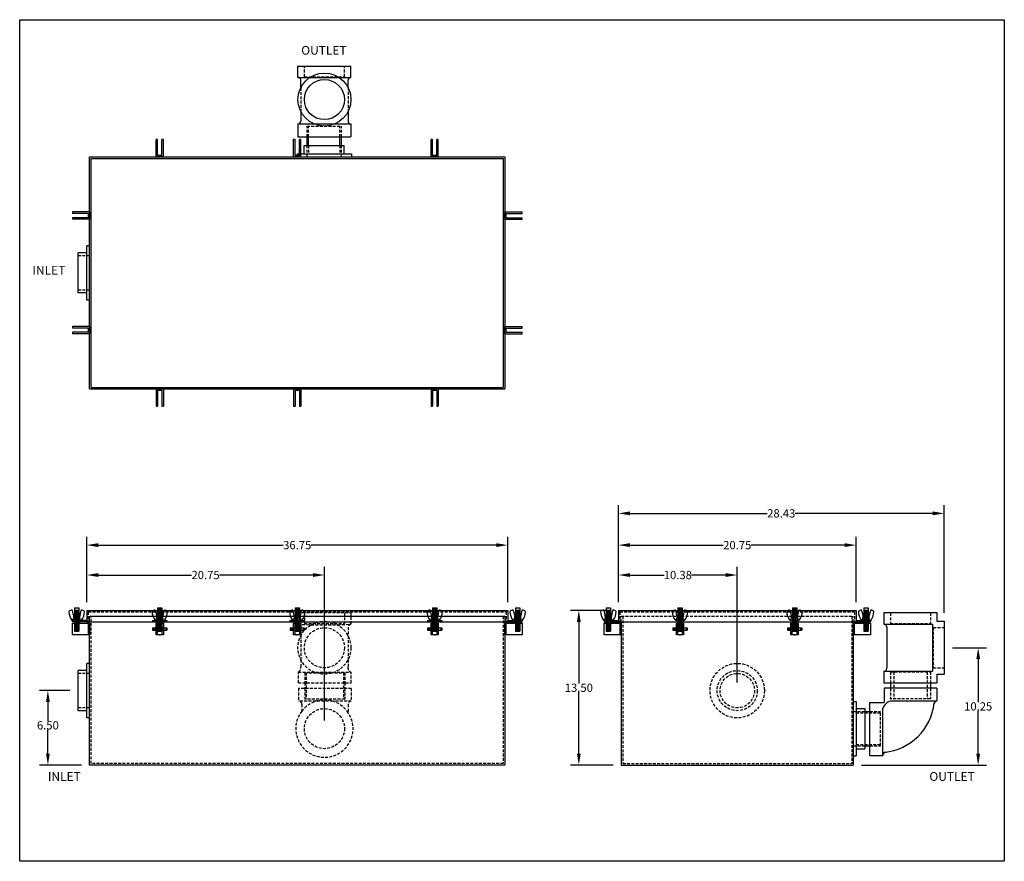
# Model space of a CAD drawing. Units: inches. Extents: x 195.5 to 281.5, y 82.3 to 155.7.
import ezdxf

# ---------------------------------------------------------------- set-up
doc = ezdxf.new("R2010")
doc.units = ezdxf.units.IN
doc.header["$MEASUREMENT"] = 0
doc.linetypes.add('HIDDEN', pattern=[0.375, 0.25, -0.125])
doc.layers.get('DEFPOINTS').update_dxf_attribs({"color": 211})
doc.layers.add('HIDDEN', color=4, linetype='HIDDEN')
doc.layers.add('OBJECT', color=7, linetype='Continuous')
doc.styles.get("Standard").update_dxf_attribs({"font": 'arial.ttf'})
doc.styles.add('TEXT', font='arial.ttf')
doc.dimstyles.new('RKFD-SUB', dxfattribs={"dimtxt": 0.72, "dimasz": 1, "dimexe": 0.72, "dimexo": 0.72, "dimgap": 0, "dimtad": 0, "dimtih": 1, "dimtoh": 1, "dimzin": 0, "dimdsep": 46, "dimtxsty": 'TEXT', "dimcen": 0, "dimclrd": 5, "dimclre": 5, "dimclrt": 7, "dimadec": 0, "dimazin": 0, "dimtfac": 1, "dimtofl": 0, "dimtmove": 2, "dimatfit": 3, "dimfxl": 1, "dimtolj": 1, "dimtzin": 0, "dimlwd": -1, "dimarcsym": 0})

# ---------------------------------------------------------------- blocks, each defined once
blk = doc.blocks.new('BLUGTOP')
for p, q in [((-0.3125, 0), (-0.3125, -1.5)), ((-0.3125, 0), (0.3125, 0)), ((0.3125, 0), (0.3125, -1.5)), ((-0.1875, -0.125), (-0.1875, -1.5)), ((-0.1875, -0.125), (0.1875, -0.125)), ((0.1875, -0.125), (0.1875, -1.5)), ((-0.3125, -1.5), (-0.1875, -1.5)), ((0.1875, -1.5), (0.3125, -1.5))]:
    blk.add_line(p, q)
blk = doc.blocks.new('BLUGSIDE')
for p, q in [((0, -1), (0, 0)), ((0, 0), (1.5, 0)), ((0.12, -1), (0.12, 0)), ((1.5, 0), (1.5, -1)), ((1.5, -1), (0, -1))]:
    blk.add_line(p, q)
blk.add_circle((1.125, -0.5), 0.155)
blk = doc.blocks.new('BLUGEND')
for p, q in [((-0.3125, 0), (0.3125, 0)), ((-0.3125, -1), (-0.3125, 0)), ((-0.1925, -1), (-0.1925, 0)), ((0.1925, 0), (0.1925, -1)), ((0.3125, 0), (0.3125, -1)), ((0.3125, -1), (-0.3125, -1))]:
    blk.add_line(p, q)
blk = doc.blocks.new('FLNG3SD')
for p, q in [((0, 2.37), (0, -2.37)), ((0, 2.37), (0.25, 2.37)), ((0.25, 2.37), (0.25, -2.37)), ((0.25, 1.75), (1, 1.75)), ((1, 1.75), (1, -1.75)), ((0, -2.37), (0.25, -2.37)), ((0.25, -1.75), (1, -1.75))]:
    blk.add_line(p, q)
at = {"layer": 'HIDDEN'}
for p, q in [((0, 1.5), (1, 1.5)), ((0, -1.5), (1, -1.5))]:
    blk.add_line(p, q, dxfattribs=at)
blk = doc.blocks.new('3-LO THREADED OUTLET TOP VIEW')
at = {"linetype": 'Continuous'}
for p, q in [((-11.28, -12.879), (-11.53, -12.879)), ((-10.53, -13.733), (-9.788, -13.733)), ((-8.661, -12.944), (-9.788, -12.944)), ((-7.558, -13.187), (-8.428, -13.187)), ((-7.246, -13.187), (-7.246, -13.187)), ((-5.499, -13.187), (-4.792, -13.187)), ((-10.53, -13.858), (-9.788, -13.858)), ((-10.53, -16.608), (-9.788, -16.608)), ((-10.53, -16.733), (-9.788, -16.733)), ((-11.28, -17.629), (-11.53, -17.629)), ((-8.661, -17.564), (-9.788, -17.564)), ((-7.566, -17.318), (-8.39, -17.318)), ((-5.491, -17.318), (-4.811, -17.318))]:
    blk.add_line(p, q, dxfattribs=at)
for p, q in [((-11.53, -12.879), (-11.53, -17.629)), ((-11.28, -12.879), (-11.28, -17.629)), ((-11.28, -13.483), (-10.53, -13.483)), ((-10.53, -13.483), (-10.53, -16.983)), ((-9.788, -12.944), (-9.788, -17.564)), ((-8.661, -12.944), (-8.661, -17.564)), ((-11.28, -16.983), (-10.53, -16.983))]:
    blk.add_line(p, q)
at = {"color": 7}
for p, q in [((-4.604, -12.944), (-4.604, -17.564)), ((-4.604, -12.944), (-3.604, -12.944)), ((-3.604, -12.944), (-3.604, -17.564)), ((-4.604, -17.564), (-3.604, -17.564))]:
    blk.add_line(p, q, dxfattribs=at)
at = {"linetype": 'Continuous'}
for radius in [2.31, 1.75]:
    blk.add_circle((-6.529, -15.254), radius, dxfattribs=at)
for centre, radius, start, end in [((-8.395, -12.921), 0.266, 185.0832, 267.06095), ((-4.854, -12.944), 0.25, 284.43893, 0), ((-8.398, -17.583), 0.265, 88.10123, 176.07), ((-4.854, -17.564), 0.25, 360, 80.10956)]:
    blk.add_arc(centre, radius, start, end, dxfattribs=at)
at = {"layer": 'HIDDEN'}
for p, q in [((-11.53, -13.733), (-10.53, -13.733)), ((-9.788, -13.733), (-8.852, -13.733)), ((-8.852, -13.733), (-8.852, -16.733)), ((-5.499, -13.187), (-7.558, -13.187)), ((-10.53, -13.858), (-11.28, -13.858)), ((-9.788, -13.858), (-8.852, -13.858)), ((-11.53, -16.733), (-10.53, -16.733)), ((-10.53, -16.608), (-11.28, -16.608)), ((-9.788, -16.608), (-8.852, -16.608)), ((-9.788, -16.733), (-8.852, -16.733)), ((-5.491, -17.318), (-7.566, -17.318))]:
    blk.add_line(p, q, dxfattribs=at)
at = {"layer": 'HIDDEN', "color": 4}
for p, q in [((-4.544, -13.505), (-4.544, -17.005)), ((-4.544, -13.505), (-3.604, -13.505)), ((-4.544, -17.005), (-3.604, -17.005))]:
    blk.add_line(p, q, dxfattribs=at)
blk = doc.blocks.new('BOLT ASSEMBLY FRONT VIEW')
at = {"linetype": 'Continuous'}
for p, q in [((6.465, 5.705), (6.465, 3.68)), ((6.465, 5.705), (6.84, 5.705)), ((6.465, 5.642), (6.84, 5.642)), ((6.465, 5.58), (6.84, 5.58)), ((6.465, 5.517), (6.84, 5.517)), ((6.465, 5.455), (6.84, 5.455)), ((6.465, 5.392), (6.84, 5.392)), ((6.465, 5.33), (6.84, 5.33)), ((6.465, 5.267), (6.84, 5.267)), ((6.465, 5.205), (6.84, 5.205)), ((6.527, 5.675), (6.777, 5.675)), ((6.527, 5.612), (6.777, 5.612)), ((6.527, 5.55), (6.777, 5.55)), ((6.527, 5.487), (6.777, 5.487)), ((6.527, 5.425), (6.777, 5.425)), ((6.527, 5.362), (6.777, 5.362)), ((6.527, 5.3), (6.777, 5.3)), ((6.527, 5.237), (6.777, 5.237)), ((6.527, 5.175), (6.777, 5.175)), ((6.84, 5.705), (6.84, 3.68)), ((6.995, 4.613), (6.307, 4.613)), ((6.318, 4.613), (6.403, 4.878)), ((6.653, 4.878), (6.403, 4.878)), ((6.465, 5.142), (6.84, 5.142)), ((6.465, 5.08), (6.84, 5.08)), ((6.465, 5.017), (6.84, 5.017)), ((6.465, 4.58), (6.84, 4.58)), ((6.465, 4.517), (6.84, 4.517)), ((6.465, 4.455), (6.84, 4.455)), ((6.465, 4.392), (6.84, 4.392)), ((6.465, 4.33), (6.84, 4.33)), ((6.527, 5.112), (6.777, 5.112)), ((6.527, 5.05), (6.777, 5.05)), ((6.527, 4.612), (6.777, 4.612)), ((6.527, 4.55), (6.777, 4.55)), ((6.527, 4.487), (6.777, 4.487)), ((6.527, 4.425), (6.777, 4.425)), ((6.527, 4.362), (6.777, 4.362)), ((6.527, 4.3), (6.777, 4.3)), ((6.653, 4.878), (6.903, 4.878)), ((6.988, 4.613), (6.903, 4.878)), ((6.465, 4.267), (6.84, 4.267)), ((6.465, 4.205), (6.84, 4.205)), ((6.465, 4.142), (6.84, 4.142)), ((6.465, 4.08), (6.84, 4.08)), ((6.465, 4.017), (6.84, 4.017)), ((6.465, 4.017), (6.84, 4.017)), ((6.465, 3.955), (6.84, 3.955)), ((6.465, 3.892), (6.84, 3.892)), ((6.465, 3.892), (6.84, 3.892)), ((6.465, 3.892), (6.84, 3.892)), ((6.465, 3.892), (6.84, 3.892)), ((6.465, 3.83), (6.84, 3.83)), ((6.465, 3.768), (6.84, 3.768)), ((6.465, 3.705), (6.84, 3.705)), ((6.465, 3.675), (6.84, 3.675)), ((6.527, 4.237), (6.777, 4.237)), ((6.527, 4.175), (6.777, 4.175)), ((6.527, 4.112), (6.777, 4.112)), ((6.527, 4.05), (6.777, 4.05)), ((6.527, 3.987), (6.777, 3.987)), ((6.527, 3.987), (6.777, 3.987)), ((6.527, 3.925), (6.777, 3.925)), ((6.527, 3.862), (6.777, 3.862)), ((6.527, 3.8), (6.777, 3.8)), ((6.527, 3.737), (6.777, 3.737)), ((6.527, 3.68), (6.777, 3.68))]:
    blk.add_line(p, q, dxfattribs=at)
for p, q in [((6.027, 3.956), (6.465, 3.956)), ((6.027, 3.768), (6.465, 3.768)), ((6.84, 3.956), (7.277, 3.956)), ((6.84, 3.768), (7.277, 3.768))]:
    blk.add_line(p, q)
for centre, radius, start, end in [((6.01, 5.368), 0.0339, 146.44834, 179.0791), ((7.207, 5.391), 1.231, 181.00155, 216.98165), ((6.254, 5.172), 0.347, 91.97035, 142.00814), ((6.244, 5.508), 0.0114, 16.77189, 102.37882), ((4.488, 4.764), 1.918, 3.40706, 22.92437), ((8.817, 4.764), 1.918, 157.07563, 176.59294), ((7.062, 5.508), 0.0114, 77.62118, 163.22811), ((7.051, 5.172), 0.347, 37.99186, 88.02965), ((6.099, 5.391), 1.231, 323.01835, 358.99845), ((7.296, 5.368), 0.0339, 0.9209, 33.55166), ((6.304, 4.718), 0.105, 220.15458, 272.64016), ((6.995, 4.113), 0.5, 89.31724, 90), ((7.002, 4.718), 0.105, 269.31724, 319.84542)]:
    blk.add_arc(centre, radius, start, end, dxfattribs=at)
blk.add_point((6.652, 3.362))
at = {"layer": 'HIDDEN'}
for p, q in [((6.465, 4.83), (6.84, 4.83)), ((6.465, 4.767), (6.84, 4.767)), ((6.465, 4.705), (6.84, 4.705)), ((6.465, 4.642), (6.84, 4.642)), ((6.527, 4.862), (6.777, 4.862)), ((6.527, 4.8), (6.777, 4.8)), ((6.527, 4.737), (6.777, 4.737)), ((6.527, 4.675), (6.777, 4.675)), ((6.027, 3.92), (7.277, 3.92)), ((6.027, 3.804), (7.277, 3.804)), ((6.465, 3.956), (6.84, 3.956)), ((6.465, 3.768), (6.84, 3.768))]:
    blk.add_line(p, q, dxfattribs=at)
at = {"layer": 'OBJECT'}
for p, q in [((6.465, 4.955), (6.84, 4.955)), ((6.465, 4.892), (6.84, 4.892)), ((6.527, 4.987), (6.777, 4.987)), ((6.527, 4.925), (6.777, 4.925)), ((6.027, 3.956), (6.027, 3.768)), ((7.277, 3.956), (7.277, 3.768))]:
    blk.add_line(p, q, dxfattribs=at)
blk = doc.blocks.new('BOLT ASSEMBLY SIDE VIEW')
at = {"linetype": 'Continuous'}
for p, q in [((6.716, 6.063), (6.716, 5.236)), ((6.716, 6.063), (7.091, 6.063)), ((7.091, 6.063), (7.091, 5.236)), ((6.569, 4.971), (6.654, 5.236)), ((7.154, 5.236), (6.654, 5.236)), ((6.716, 5.876), (7.091, 5.876)), ((6.716, 5.813), (7.091, 5.813)), ((6.716, 5.751), (7.091, 5.751)), ((6.716, 5.688), (7.091, 5.688)), ((6.716, 5.626), (7.091, 5.626)), ((6.716, 5.563), (7.091, 5.563)), ((6.716, 5.501), (7.091, 5.501)), ((6.716, 5.438), (7.091, 5.438)), ((6.716, 5.376), (7.091, 5.376)), ((6.778, 5.846), (7.028, 5.846)), ((6.778, 5.783), (7.028, 5.783)), ((6.778, 5.721), (7.028, 5.721)), ((6.778, 5.658), (7.028, 5.658)), ((6.778, 5.596), (7.028, 5.596)), ((6.778, 5.533), (7.028, 5.533)), ((6.778, 5.471), (7.028, 5.471)), ((6.778, 5.408), (7.028, 5.408)), ((7.239, 4.971), (7.154, 5.236)), ((7.25, 4.971), (6.545, 4.971)), ((6.716, 4.971), (6.716, 4.033)), ((6.716, 4.876), (7.091, 4.876)), ((6.716, 4.813), (7.091, 4.813)), ((6.716, 4.751), (7.091, 4.751)), ((6.778, 4.846), (7.028, 4.846)), ((6.778, 4.783), (7.028, 4.783)), ((7.091, 4.971), (7.091, 4.033))]:
    blk.add_line(p, q, dxfattribs=at)
for centre, radius, start, end in [((6.261, 5.726), 0.0339, 149.59211, 179.0791), ((7.458, 5.748), 1.231, 181.00155, 216.98165), ((6.505, 5.53), 0.347, 92.08392, 142.00814), ((6.495, 5.865), 0.0114, 16.77189, 100.56412), ((4.739, 5.122), 1.918, 3.40706, 22.92437), ((9.068, 5.122), 1.918, 157.07563, 176.59294), ((7.313, 5.865), 0.0114, 77.62118, 163.22811), ((7.302, 5.53), 0.347, 37.99186, 87.91608), ((6.35, 5.748), 1.231, 323.01835, 358.99845), ((7.547, 5.726), 0.0339, 0.9209, 30.40789), ((6.555, 5.076), 0.105, 220.15458, 272.64016), ((7.253, 5.076), 0.105, 268.36028, 319.84542)]:
    blk.add_arc(centre, radius, start, end, dxfattribs=at)
at = {"layer": 'HIDDEN'}
for p, q in [((6.716, 5.236), (6.716, 4.971)), ((6.716, 5.188), (7.091, 5.188)), ((6.778, 5.221), (7.028, 5.221)), ((6.778, 5.158), (7.028, 5.158)), ((7.091, 5.236), (7.091, 4.971)), ((6.716, 5.126), (7.091, 5.126)), ((6.716, 5.063), (7.091, 5.063)), ((6.716, 5.001), (7.091, 5.001)), ((6.778, 5.096), (7.028, 5.096)), ((6.778, 5.033), (7.028, 5.033))]:
    blk.add_line(p, q, dxfattribs=at)
at = {"layer": 'OBJECT'}
for p, q in [((6.716, 5.313), (7.091, 5.313)), ((6.716, 5.251), (7.091, 5.251)), ((6.778, 5.346), (7.028, 5.346)), ((6.778, 5.283), (7.028, 5.283)), ((6.716, 4.938), (7.091, 4.938)), ((6.716, 4.688), (7.091, 4.688)), ((6.716, 4.626), (7.091, 4.626)), ((6.716, 4.563), (7.091, 4.563)), ((6.716, 4.501), (7.091, 4.501)), ((6.716, 4.438), (7.091, 4.438)), ((6.716, 4.376), (7.091, 4.376)), ((6.716, 4.376), (7.091, 4.376)), ((6.716, 4.313), (6.885, 4.313)), ((6.778, 4.971), (7.028, 4.971)), ((6.778, 4.908), (7.028, 4.908)), ((6.778, 4.721), (7.028, 4.721)), ((6.778, 4.658), (7.028, 4.658)), ((6.778, 4.596), (7.028, 4.596)), ((6.778, 4.533), (7.028, 4.533)), ((6.778, 4.471), (7.028, 4.471)), ((6.778, 4.408), (7.028, 4.408)), ((6.778, 4.346), (7.028, 4.346)), ((6.778, 4.346), (7.028, 4.346)), ((6.921, 4.313), (7.091, 4.313)), ((6.716, 4.251), (6.814, 4.251)), ((6.716, 4.251), (6.814, 4.251)), ((6.716, 4.251), (6.814, 4.251)), ((6.716, 4.251), (6.814, 4.251)), ((6.716, 4.188), (6.815, 4.188)), ((6.716, 4.126), (7.091, 4.126)), ((6.716, 4.033), (7.091, 4.033)), ((6.778, 4.283), (6.833, 4.283)), ((6.778, 4.221), (6.809, 4.221)), ((6.778, 4.158), (6.833, 4.158)), ((6.778, 4.096), (7.028, 4.096)), ((6.974, 4.283), (7.028, 4.283)), ((6.974, 4.158), (7.028, 4.158)), ((6.992, 4.188), (7.091, 4.188)), ((6.993, 4.251), (7.091, 4.251)), ((6.993, 4.251), (7.091, 4.251)), ((6.993, 4.251), (7.091, 4.251)), ((6.993, 4.251), (7.091, 4.251)), ((6.997, 4.221), (7.028, 4.221))]:
    blk.add_line(p, q, dxfattribs=at)
for radius in [0.0942, 0.058]:
    blk.add_circle((6.903, 4.221), radius, dxfattribs=at)
blk = doc.blocks.new('CLATCHED')
for p, q in [((-0.625, 0), (0.625, 0)), ((-0.625, 0), (-0.625, -0.12)), ((-0.1875, 0), (-0.1875, -0.12)), ((0.1875, 0), (0.1875, -0.12)), ((0.625, 0), (0.625, -0.12)), ((-0.625, -0.12), (0.625, -0.12))]:
    blk.add_line(p, q)
blk = doc.blocks.new('*D11')
at = {"color": 5, "linetype": 'Continuous', "lineweight": -2, "transparency": 16777216}
for p, q in [((199.929, 97.195), (197.287, 97.195)), ((200.929, 90.695), (197.287, 90.695))]:
    blk.add_line(p, q, dxfattribs=at)
at = {"color": 5, "linetype": 'Continuous', "transparency": 16777216}
for p, q in [((198.007, 96.195), (198.007, 94.533)), ((198.007, 91.695), (198.007, 93.797))]:
    blk.add_line(p, q, dxfattribs=at)
for points in [[(197.84, 96.195), (198.173, 96.195), (198.007, 97.195)], [(197.84, 91.695), (198.173, 91.695), (198.007, 90.695)]]:
    blk.add_solid(points, dxfattribs=at)
at = {"layer": 'DEFPOINTS', "color": 0, "linetype": 'Continuous', "transparency": 16777216}
for p in [(200.649, 97.195), (198.007, 90.695), (201.649, 90.695)]:
    blk.add_point(p, dxfattribs=at)
at = {"color": 7, "linetype": 'Continuous', "transparency": 16777216, "insert": (198.007, 94.165), "char_height": 0.72, "attachment_point": 5, "style": 'TEXT'}
blk.add_mtext('\\A1;6.50', dxfattribs=at)
blk = doc.blocks.new('*D12')
at = {"color": 5, "linetype": 'Continuous', "lineweight": -2, "transparency": 16777216}
for p, q in [((247.813, 104.915), (247.813, 110.614)), ((268.563, 104.915), (268.563, 110.614))]:
    blk.add_line(p, q, dxfattribs=at)
at = {"color": 5, "linetype": 'Continuous', "transparency": 16777216}
for p, q in [((248.813, 109.894), (256.964, 109.894)), ((267.563, 109.894), (259.411, 109.894))]:
    blk.add_line(p, q, dxfattribs=at)
for points in [[(248.813, 110.06), (248.813, 109.727), (247.813, 109.894)], [(267.563, 110.06), (267.563, 109.727), (268.563, 109.894)]]:
    blk.add_solid(points, dxfattribs=at)
at = {"layer": 'DEFPOINTS', "color": 0, "linetype": 'Continuous', "transparency": 16777216}
for p in [(268.563, 109.894), (247.813, 104.195), (268.563, 104.195)]:
    blk.add_point(p, dxfattribs=at)
at = {"color": 7, "linetype": 'Continuous', "transparency": 16777216, "insert": (258.188, 109.894), "char_height": 0.72, "attachment_point": 5, "style": 'TEXT'}
blk.add_mtext('\\A1;20.75', dxfattribs=at)
blk = doc.blocks.new('FLNG3FRT')
for radius in [2.375, 1.75, 1.5]:
    blk.add_circle((0, 0), radius)
blk = doc.blocks.new('*D13')
at = {"color": 5, "linetype": 'Continuous', "lineweight": -2, "transparency": 16777216}
for p, q in [((247.813, 104.915), (247.813, 108.003)), ((258.188, 97.915), (258.188, 108.003))]:
    blk.add_line(p, q, dxfattribs=at)
at = {"color": 5, "linetype": 'Continuous', "transparency": 16777216}
for p, q in [((248.813, 107.283), (251.818, 107.283)), ((257.188, 107.283), (254.182, 107.283))]:
    blk.add_line(p, q, dxfattribs=at)
for points in [[(248.813, 107.45), (248.813, 107.117), (247.813, 107.283)], [(257.188, 107.45), (257.188, 107.117), (258.188, 107.283)]]:
    blk.add_solid(points, dxfattribs=at)
at = {"layer": 'DEFPOINTS', "color": 0, "linetype": 'Continuous', "transparency": 16777216}
for p in [(247.813, 107.283), (247.813, 104.195), (258.188, 97.195)]:
    blk.add_point(p, dxfattribs=at)
at = {"color": 7, "linetype": 'Continuous', "transparency": 16777216, "insert": (253, 107.283), "char_height": 0.72, "attachment_point": 5, "style": 'TEXT'}
blk.add_mtext('\\A1;10.38', dxfattribs=at)
blk = doc.blocks.new('*D14')
at = {"color": 5, "linetype": 'Continuous', "lineweight": -2, "transparency": 16777216}
for p, q in [((201.399, 104.915), (201.399, 108.003)), ((222.149, 94.597), (222.149, 108.003))]:
    blk.add_line(p, q, dxfattribs=at)
at = {"color": 5, "linetype": 'Continuous', "transparency": 16777216}
for p, q in [((202.399, 107.283), (210.551, 107.283)), ((221.149, 107.283), (212.998, 107.283))]:
    blk.add_line(p, q, dxfattribs=at)
for points in [[(202.399, 107.45), (202.399, 107.117), (201.399, 107.283)], [(221.149, 107.45), (221.149, 107.117), (222.149, 107.283)]]:
    blk.add_solid(points, dxfattribs=at)
at = {"layer": 'DEFPOINTS', "color": 0, "linetype": 'Continuous', "transparency": 16777216}
for p in [(222.149, 107.283), (201.399, 104.195), (222.149, 93.877)]:
    blk.add_point(p, dxfattribs=at)
at = {"color": 7, "linetype": 'Continuous', "transparency": 16777216, "insert": (211.774, 107.283), "char_height": 0.72, "attachment_point": 5, "style": 'TEXT'}
blk.add_mtext('\\A1;20.75', dxfattribs=at)
blk = doc.blocks.new('*D15')
at = {"color": 5, "linetype": 'Continuous', "lineweight": -2, "transparency": 16777216}
for p, q in [((201.399, 104.915), (201.399, 110.614)), ((238.149, 104.915), (238.149, 110.614))]:
    blk.add_line(p, q, dxfattribs=at)
at = {"color": 5, "linetype": 'Continuous', "transparency": 16777216}
for p, q in [((202.399, 109.894), (218.557, 109.894)), ((237.149, 109.894), (220.992, 109.894))]:
    blk.add_line(p, q, dxfattribs=at)
for points in [[(202.399, 110.06), (202.399, 109.727), (201.399, 109.894)], [(237.149, 110.06), (237.149, 109.727), (238.149, 109.894)]]:
    blk.add_solid(points, dxfattribs=at)
at = {"layer": 'DEFPOINTS', "color": 0, "linetype": 'Continuous', "transparency": 16777216}
for p in [(201.399, 109.894), (201.399, 104.195), (238.149, 104.195)]:
    blk.add_point(p, dxfattribs=at)
at = {"color": 7, "linetype": 'Continuous', "transparency": 16777216, "insert": (219.774, 109.894), "char_height": 0.72, "attachment_point": 5, "style": 'TEXT'}
blk.add_mtext('\\A1;36.75', dxfattribs=at)
blk = doc.blocks.new('3-LO THREADED OUTLET SIDE VIEW')
at = {"color": 7}
for p, q in [((2.639, 10.137), (7.259, 10.137)), ((2.639, 10.137), (2.639, 9.137)), ((7.259, 10.137), (7.259, 9.387)), ((2.639, 9.137), (6.889, 9.137)), ((2.888, 8.905), (2.888, 5.285)), ((6.889, 9.137), (6.889, 5.017)), ((7.259, 9.387), (7.889, 9.387)), ((7.889, 9.387), (7.889, 4.767)), ((2.639, 5.017), (6.889, 5.017)), ((2.639, 5.017), (2.639, 4.017)), ((7.259, 4.767), (7.259, 4.017)), ((7.259, 4.767), (7.889, 4.767)), ((2.639, 4.017), (7.259, 4.017))]:
    blk.add_line(p, q, dxfattribs=at)
for p, q in [((7.268, 3.54), (2.649, 3.54)), ((2.649, 3.54), (2.649, 2.297)), ((7.268, 3.54), (7.268, 2.413)), ((1.411, -2.323), (1.411, 2.297)), ((1.411, 2.297), (2.649, 2.297)), ((2.538, -2.323), (2.538, 1.807)), ((7.268, 2.413), (3.198, 2.413)), ((1.411, -2.323), (2.538, -2.323))]:
    blk.add_line(p, q)
at = {"linetype": 'Continuous'}
for p, q in [((3.2, 4.023), (3.2, 3.541)), ((6.701, 4.023), (6.701, 3.541)), ((0.957, 1.514), (1.411, 1.514)), ((0.957, -1.486), (1.411, -1.486))]:
    blk.add_line(p, q, dxfattribs=at)
for centre, radius, start, end in [((2.639, 8.887), 0.25, 355.74368, 90), ((2.639, 5.267), 0.25, 270, 4.25632), ((3.528, 1.39), 1.074, 107.23954, 158.15122)]:
    blk.add_arc(centre, radius, start, end, dxfattribs=at)
for centre, radius, start, end in [((2.189, 2.785), 4.864, 275.7937, 353.73042), ((7.249, 2.163), 0.25, 85.77787, 184.83681), ((2.786, -2.299), 0.25, 85.77787, 184.83681)]:
    blk.add_arc(centre, radius, start, end)
at = {"layer": 'HIDDEN', "color": 4}
for p, q in [((3.199, 10.097), (3.199, 9.197)), ((6.699, 10.097), (6.699, 9.197)), ((3.199, 9.197), (6.699, 9.197)), ((6.949, 8.827), (6.949, 5.327)), ((6.949, 8.827), (7.889, 8.827)), ((6.949, 5.327), (7.889, 5.327)), ((3.199, 4.957), (6.699, 4.957)), ((3.199, 4.957), (3.199, 4.017)), ((6.699, 4.957), (6.699, 4.017))]:
    blk.add_line(p, q, dxfattribs=at)
at = {"layer": 'HIDDEN'}
for p, q in [((3.5, 4.957), (3.5, 2.609)), ((6.401, 4.957), (6.401, 2.609)), ((3.207, 3.54), (3.195, 2.603)), ((6.707, 3.54), (6.696, 2.603)), ((6.696, 2.603), (3.195, 2.603)), ((0.207, 1.389), (2.345, 1.389)), ((1.411, 1.514), (2.345, 1.514)), ((2.345, -1.486), (2.345, 1.514)), ((0.207, -1.361), (2.345, -1.361)), ((1.411, -1.486), (2.345, -1.486))]:
    blk.add_line(p, q, dxfattribs=at)
at = {"linetype": 'Continuous'}
blk.add_blockref('FLNG3SD', (-0.043, 0.014), dxfattribs=at)
blk = doc.blocks.new('*D16')
at = {"color": 5, "linetype": 'Continuous', "lineweight": -2, "transparency": 16777216}
for p, q in [((247.093, 104.195), (243.638, 104.195)), ((247.343, 90.695), (243.638, 90.695))]:
    blk.add_line(p, q, dxfattribs=at)
at = {"color": 5, "linetype": 'Continuous', "transparency": 16777216}
for p, q in [((244.358, 103.195), (244.358, 97.813)), ((244.358, 91.695), (244.358, 97.077))]:
    blk.add_line(p, q, dxfattribs=at)
for points in [[(244.191, 103.195), (244.524, 103.195), (244.358, 104.195)], [(244.191, 91.695), (244.524, 91.695), (244.358, 90.695)]]:
    blk.add_solid(points, dxfattribs=at)
at = {"layer": 'DEFPOINTS', "color": 0, "linetype": 'Continuous', "transparency": 16777216}
for p in [(247.813, 104.195), (244.358, 90.695), (248.063, 90.695)]:
    blk.add_point(p, dxfattribs=at)
at = {"color": 7, "linetype": 'Continuous', "transparency": 16777216, "insert": (244.358, 97.445), "char_height": 0.72, "attachment_point": 5, "style": 'TEXT'}
blk.add_mtext('\\A1;13.50', dxfattribs=at)
blk = doc.blocks.new('*D17')
at = {"color": 5, "linetype": 'Continuous', "lineweight": -2, "transparency": 16777216}
for p, q in [((276.965, 100.94), (279.942, 100.94)), ((269.033, 90.695), (279.942, 90.695))]:
    blk.add_line(p, q, dxfattribs=at)
at = {"color": 5, "linetype": 'Continuous', "transparency": 16777216}
for p, q in [((279.222, 99.94), (279.222, 96.185)), ((279.222, 91.695), (279.222, 95.45))]:
    blk.add_line(p, q, dxfattribs=at)
for points in [[(279.056, 99.94), (279.389, 99.94), (279.222, 100.94)], [(279.056, 91.695), (279.389, 91.695), (279.222, 90.695)]]:
    blk.add_solid(points, dxfattribs=at)
at = {"layer": 'DEFPOINTS', "color": 0, "linetype": 'Continuous', "transparency": 16777216}
for p in [(276.245, 100.94), (268.313, 90.695), (279.222, 90.695)]:
    blk.add_point(p, dxfattribs=at)
at = {"color": 7, "linetype": 'Continuous', "transparency": 16777216, "insert": (279.222, 95.818), "char_height": 0.72, "attachment_point": 5, "style": 'TEXT'}
blk.add_mtext('\\A1;10.25', dxfattribs=at)
blk = doc.blocks.new('*D18')
at = {"color": 5, "linetype": 'Continuous', "lineweight": -2, "transparency": 16777216}
for p, q in [((247.813, 104.915), (247.813, 113.384)), ((276.245, 103.97), (276.245, 113.384))]:
    blk.add_line(p, q, dxfattribs=at)
at = {"color": 5, "linetype": 'Continuous', "transparency": 16777216}
for p, q in [((248.813, 112.664), (260.808, 112.664)), ((275.245, 112.664), (263.25, 112.664))]:
    blk.add_line(p, q, dxfattribs=at)
for points in [[(248.813, 112.83), (248.813, 112.497), (247.813, 112.664)], [(275.245, 112.83), (275.245, 112.497), (276.245, 112.664)]]:
    blk.add_solid(points, dxfattribs=at)
at = {"layer": 'DEFPOINTS', "color": 0, "linetype": 'Continuous', "transparency": 16777216}
for p in [(276.245, 112.664), (247.813, 104.195), (276.245, 103.25)]:
    blk.add_point(p, dxfattribs=at)
at = {"color": 7, "linetype": 'Continuous', "transparency": 16777216, "insert": (262.029, 112.664), "char_height": 0.72, "attachment_point": 5, "style": 'TEXT'}
blk.add_mtext('\\A1;28.43', dxfattribs=at)

msp = doc.modelspace()

# ---------------------------------------------------------------- linework, layer by layer
for p, q in [((201.649, 143.777), (237.899, 143.777)), ((201.649, 123.527), (201.649, 143.777)), ((201.783, 143.643), (237.765, 143.643)), ((201.783, 123.661), (201.783, 143.643)), ((237.765, 143.643), (237.765, 123.661)), ((237.899, 143.777), (237.899, 123.527)), ((201.649, 123.527), (237.899, 123.527)), ((201.783, 123.661), (237.765, 123.661)), ((201.399, 104.195), (238.149, 104.195)), ((201.399, 104.195), (201.399, 103.195)), ((238.149, 104.195), (238.149, 103.195)), ((247.813, 104.195), (247.813, 103.195)), ((268.563, 104.195), (268.563, 103.195)), ((200.149, 103.195), (200.149, 103.315)), ((201.399, 103.315), (200.149, 103.315)), ((201.399, 103.195), (200.149, 103.195)), ((201.399, 103.195), (238.149, 103.195)), ((201.649, 90.695), (201.649, 103.695)), ((201.649, 103.695), (237.899, 103.695)), ((237.899, 103.695), (237.899, 90.695)), ((238.149, 103.315), (239.399, 103.315)), ((238.149, 103.195), (239.399, 103.195)), ((239.399, 103.195), (239.399, 103.315)), ((246.563, 103.32), (246.563, 103.195)), ((248.063, 103.195), (248.063, 90.695)), ((268.313, 103.195), (268.313, 90.695)), ((269.813, 103.32), (269.813, 103.195)), ((237.899, 90.695), (201.649, 90.695)), ((248.063, 90.695), (268.313, 90.695))]:
    msp.add_line(p, q)
at = {"linetype": 'Continuous'}
for p, q in [((247.813, 104.195), (268.563, 104.195)), ((246.563, 103.32), (247.813, 103.32)), ((246.563, 103.195), (269.813, 103.195)), ((268.563, 103.32), (269.813, 103.32))]:
    msp.add_line(p, q, dxfattribs=at)
at = {"color": 7}
for p, q in [((219.84, 103.999), (219.84, 102.999)), ((220.089, 102.733), (220.089, 101.992))]:
    msp.add_line(p, q, dxfattribs=at)
msp.add_arc((219.792, 102.704), 0.298, 3.79947, 79.79528, dxfattribs=at)
at = {"layer": 'DEFPOINTS'}
msp.add_lwpolyline([(281.502, 82.3), (195.546, 82.3), (195.546, 155.746), (281.502, 155.746)], close=True, dxfattribs=at)
at = {"layer": 'DEFPOINTS', "color": 0, "linetype": 'ByBlock'}
for p in [(201.649, 123.527), (207.774, 123.402), (231.774, 123.402), (237.899, 123.527)]:
    msp.add_point(p, dxfattribs=at)
at = {"layer": 'HIDDEN'}
for p, q in [((201.529, 104.065), (238.019, 104.065)), ((201.529, 104.065), (201.529, 103.195)), ((238.019, 104.065), (238.019, 103.195)), ((247.938, 104.07), (268.438, 104.07)), ((247.938, 104.07), (247.938, 103.195)), ((268.438, 104.07), (268.438, 103.195)), ((201.783, 90.829), (201.783, 103.695)), ((219.84, 103.999), (224.46, 103.999)), ((223.9, 103.959), (223.9, 103.059)), ((224.46, 103.999), (224.46, 102.999)), ((237.765, 103.695), (237.765, 90.829)), ((248.063, 103.695), (268.313, 103.695)), ((248.063, 103.195), (248.063, 103.695)), ((248.197, 103.695), (248.197, 90.829)), ((268.179, 103.695), (268.179, 90.829)), ((268.313, 103.195), (268.313, 103.695)), ((219.84, 102.999), (220.988, 102.939)), ((220.4, 103.059), (223.9, 103.059)), ((220.988, 102.939), (223.302, 102.939)), ((223.302, 102.939), (224.46, 102.999)), ((224.209, 102.733), (224.209, 101.977)), ((220.089, 101.992), (220.089, 99.887)), ((224.209, 101.977), (224.209, 99.902)), ((220.089, 99.887), (220.089, 99.243)), ((224.209, 99.902), (224.209, 99.257)), ((219.878, 97.879), (219.878, 98.833)), ((219.878, 98.819), (224.497, 98.819)), ((220.425, 98.759), (223.925, 98.759)), ((220.425, 98.759), (220.425, 97.879)), ((220.55, 98.759), (220.55, 96.456)), ((223.8, 98.759), (223.8, 96.456)), ((223.925, 98.759), (223.925, 97.879)), ((224.497, 97.879), (224.497, 98.819)), ((219.878, 97.879), (224.497, 97.879)), ((224.497, 97.393), (219.878, 97.393)), ((219.878, 97.393), (219.878, 96.266)), ((220.425, 97.879), (220.425, 97.393)), ((220.425, 97.393), (220.425, 96.456)), ((223.925, 97.879), (223.925, 97.393)), ((223.925, 97.393), (223.925, 96.456)), ((224.497, 97.393), (224.497, 96.266)), ((223.925, 96.456), (220.425, 96.456)), ((222.887, 96.266), (219.878, 96.266)), ((220.168, 95.995), (220.168, 95.401)), ((224.497, 96.266), (222.887, 96.266)), ((224.228, 95.995), (224.228, 95.21)), ((237.765, 90.829), (201.783, 90.829)), ((248.197, 90.829), (268.179, 90.829))]:
    msp.add_line(p, q, dxfattribs=at)
at = {"layer": 'HIDDEN', "color": 4}
msp.add_line((220.4, 103.959), (220.4, 103.059), dxfattribs=at)
at = {"layer": 'HIDDEN'}
for centre, radius in [((222.145, 100.939), 2.31), ((222.145, 100.939), 1.75), ((222.149, 93.877), 1.75)]:
    msp.add_circle(centre, radius, dxfattribs=at)
for centre, radius, start, end in [((224.508, 102.704), 0.298, 100.20472, 176.20053), ((219.706, 99.181), 0.389, 296.31038, 9.24242), ((224.59, 99.181), 0.389, 168.78859, 249.03061), ((222.149, 93.877), 2.5, 33.74721, 142.43958), ((219.919, 96.016), 0.25, 355.16319, 94.22213), ((224.477, 96.016), 0.25, 85.77787, 184.83681), ((222.149, 93.877), 2.5, 142.43958, 33.74721)]:
    msp.add_arc(centre, radius, start, end, dxfattribs=at)

# ---------------------------------------------------------------- block references
at = {"linetype": 'Continuous', "rotation": 90}
msp.add_blockref('3-LO THREADED OUTLET TOP VIEW', (206.895, 155.307), dxfattribs=at)
for name, p, rotation in [('BLUGTOP', (207.774, 143.777), 180), ('BLUGTOP', (219.774, 143.777), 180), ('BLUGTOP', (231.774, 143.777), 180), ('BLUGTOP', (201.649, 138.652), 270), ('BLUGTOP', (237.899, 138.652), 90), ('FLNG3SD', (201.649, 133.652), 180), ('BLUGTOP', (201.649, 128.652), 270), ('BLUGTOP', (237.899, 128.652), 90), ('BLUGSIDE', (201.649, 102.07), 180), ('BLUGSIDE', (248.063, 102.07), 180), ('FLNG3SD', (201.649, 97.195), 180)]:
    msp.add_blockref(name, p, dxfattribs=dict(rotation=rotation))
for name, p in [('BLUGTOP', (207.774, 123.527)), ('BLUGTOP', (219.774, 123.527)), ('BLUGTOP', (231.774, 123.527)), ('CLATCHED', (207.767, 103.315)), ('CLATCHED', (219.767, 103.315)), ('CLATCHED', (231.782, 103.315)), ('BLUGEND', (207.774, 103.07)), ('BLUGEND', (219.774, 103.07)), ('BLUGEND', (231.774, 103.07)), ('BLUGSIDE', (237.899, 103.07)), ('BLUGEND', (253.188, 103.07)), ('BLUGEND', (263.188, 103.07)), ('BLUGSIDE', (268.313, 103.07))]:
    msp.add_blockref(name, p)
at = {"linetype": 'Continuous'}
for name, p in [('BOLT ASSEMBLY SIDE VIEW', (193.621, 98.349)), ('BOLT ASSEMBLY FRONT VIEW', (201.122, 98.708)), ('BOLT ASSEMBLY FRONT VIEW', (213.122, 98.708)), ('BOLT ASSEMBLY FRONT VIEW', (225.122, 98.708)), ('BOLT ASSEMBLY SIDE VIEW', (232.121, 98.349)), ('BOLT ASSEMBLY SIDE VIEW', (240.034, 98.349)), ('BOLT ASSEMBLY FRONT VIEW', (246.535, 98.708)), ('BOLT ASSEMBLY FRONT VIEW', (256.535, 98.708)), ('BOLT ASSEMBLY SIDE VIEW', (262.534, 98.349)), ('3-LO THREADED OUTLET SIDE VIEW', (268.356, 93.863))]:
    msp.add_blockref(name, p, dxfattribs=at)
at = {"layer": 'HIDDEN'}
msp.add_blockref('FLNG3FRT', (258.188, 97.195), dxfattribs=at)

# ---------------------------------------------------------------- texts
at = {"linetype": 'Continuous'}
for s, p in [('OUTLET', (220.123, 152.693)), ('INLET', (196.662, 133.499)), ('INLET', (198.007, 89.316)), ('OUTLET', (274.96, 89.321))]:
    msp.add_text(s, height=0.7656, dxfattribs=at).set_placement(p)

# ---------------------------------------------------------------- dimensions: what is measured, and where the dimension line sits
for base, p1, p2, picture, middle in [((276.245, 112.664), (247.813, 104.195), (276.245, 103.25), '*D18', (262.029, 112.664)), ((201.399, 109.894), (238.149, 104.195), (201.399, 104.195), '*D15', (219.774, 109.894)), ((268.563, 109.894), (247.813, 104.195), (268.563, 104.195), '*D12', (258.188, 109.894)), ((222.149, 107.283), (201.399, 104.195), (222.149, 93.877), '*D14', (211.774, 107.283)), ((247.812650851, 107.28326841), (258.187650851, 97.195143878), (247.812650851, 104.195143878), '*D13', (253.000150851, 107.28326841))]:
    dim = msp.add_linear_dim(base=base, p1=p1, p2=p2, dimstyle='RKFD-SUB', dxfattribs=at)
    dim.commit()
    dim.dimension.update_dxf_attribs({"geometry": picture, "text_midpoint": middle})
for base, p1, p2, picture, middle in [((244.358, 90.695), (247.813, 104.195), (248.063, 90.695), '*D16', (244.358, 97.445)), ((279.2223, 90.6951), (276.2448, 100.9405), (268.3127, 90.6951), '*D17', (279.2223, 95.8178))]:
    dim = msp.add_linear_dim(base=base, p1=p1, p2=p2, angle=90, dimstyle='RKFD-SUB', dxfattribs=at)
    dim.commit()
    dim.dimension.update_dxf_attribs({"geometry": picture, "text_midpoint": middle})
dim = msp.add_linear_dim(base=(198.007, 90.695), p1=(200.649, 97.195), p2=(201.649, 90.695), angle=90, dimstyle='RKFD-SUB', dxfattribs=at)
dim.commit()
dim.dimension.update_dxf_attribs({"geometry": '*D11', "text_midpoint": (198.007, 94.165), "dimtype": 160})

doc.saveas('drawing.dxf')
